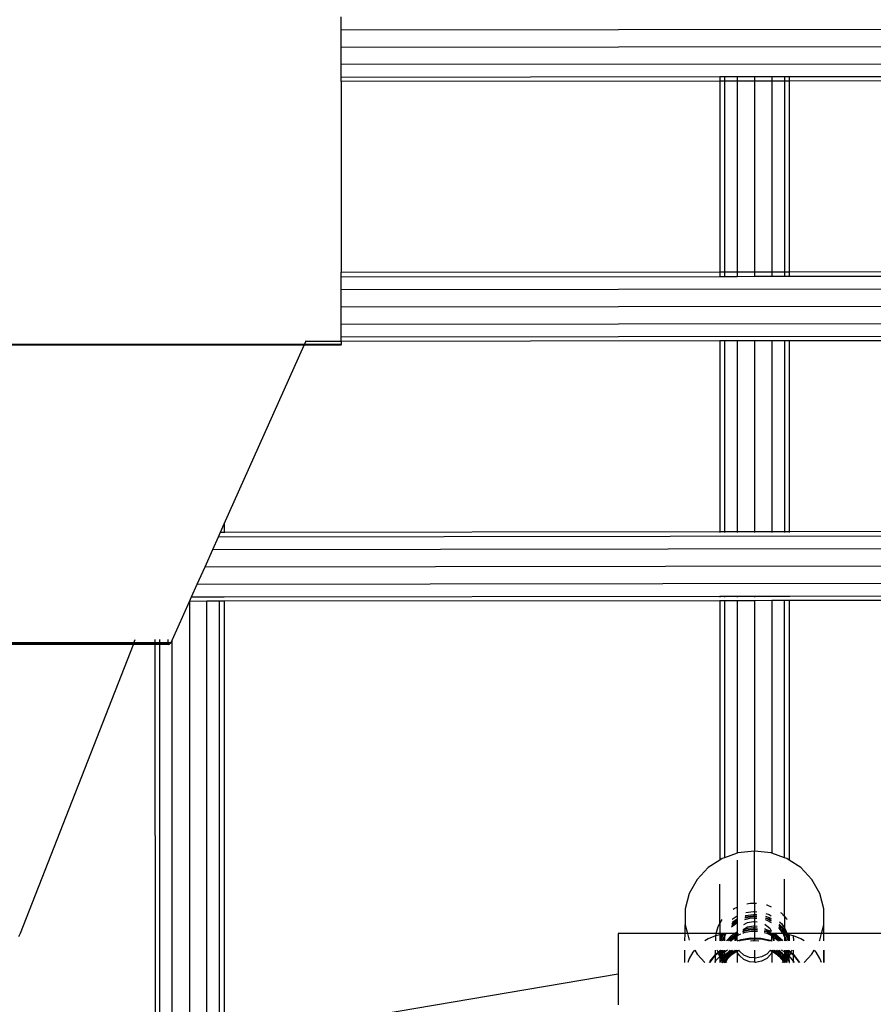
# Model space of a CAD drawing. Extents: x -5858 to 5858, y -6784 to 6784.
# Drawn here: x -2221 to -2024, y 489 to 716 of the extents above; entities that cross this region are included whole.
import ezdxf

# ---------------------------------------------------------------- set-up
doc = ezdxf.new("R2010")
doc.units = 0
doc.layers.get('0').update_dxf_attribs({"linetype": 'CONTINUOUS'})

# ---------------------------------------------------------------- blocks, each defined once
blk = doc.blocks.new('005382')
for p, q in [((-2146.56, 713.6), (-2146.56, 716.53)), ((-2146.56, 713.6), (-677.09, 715.29)), ((-2146.56, 709.6), (-2146.56, 713.6)), ((-2146.56, 709.6), (-677.09, 711.29)), ((-2146.56, 705.6), (-2146.56, 709.6)), ((-2146.56, 705.6), (-677.08, 707.29)), ((-2146.56, 702.67), (-2146.56, 705.6)), ((-2146.56, 702.67), (-2059.04, 702.77)), ((-2059.04, 702.77), (-2059.04, 701.7)), ((-2059.04, 702.77), (-2057.96, 702.77)), ((-2057.96, 702.77), (-2055.04, 702.78)), ((-2057.96, 702.77), (-2057.96, 701.7)), ((-2055.04, 702.78), (-2055.04, 701.7)), ((-2055.04, 702.78), (-2051.04, 702.78)), ((-2051.04, 702.78), (-2051.04, 701.71)), ((-2051.04, 702.78), (-2047.04, 702.78)), ((-2047.04, 702.78), (-2044.11, 702.79)), ((-2047.04, 702.78), (-2047.04, 701.71)), ((-2044.11, 702.79), (-2044.11, 701.72)), ((-2044.11, 702.79), (-2043.04, 702.79)), ((-2043.04, 702.79), (-1929.56, 702.92)), ((-2043.04, 702.79), (-2043.04, 701.72)), ((-2146.56, 701.6), (-2146.56, 702.67)), ((-2059.04, 701.7), (-2146.56, 701.6)), ((-2146.56, 701.6), (-2146.56, 657.6)), ((-2059.04, 701.7), (-2059.04, 657.68)), ((-2057.96, 701.7), (-2059.04, 701.7)), ((-2057.96, 701.7), (-2057.96, 657.68)), ((-2055.04, 701.7), (-2057.96, 701.7)), ((-2051.04, 701.71), (-2055.04, 701.7)), ((-2055.04, 701.7), (-2055.04, 657.69)), ((-2051.04, 701.71), (-2051.04, 657.69)), ((-2047.04, 701.71), (-2051.04, 701.71)), ((-2044.11, 701.72), (-2047.04, 701.71)), ((-2047.04, 701.71), (-2047.04, 657.7)), ((-2044.11, 701.72), (-2044.11, 657.7)), ((-2043.04, 701.72), (-2044.11, 701.72)), ((-1929.56, 701.85), (-2043.04, 701.72)), ((-2043.04, 701.72), (-2043.04, 657.7)), ((-2146.56, 657.6), (-2059.04, 657.68)), ((-2146.56, 656.53), (-2146.56, 657.6)), ((-2059.04, 657.68), (-2057.96, 657.68)), ((-2059.04, 657.48), (-2059.04, 656.63)), ((-2057.96, 657.68), (-2055.04, 657.69)), ((-2057.96, 657.48), (-2057.96, 656.63)), ((-2055.04, 657.69), (-2051.04, 657.69)), ((-2055.04, 657.48), (-2055.04, 656.63)), ((-2051.04, 657.69), (-2047.04, 657.7)), ((-2051.04, 657.49), (-2051.04, 656.64)), ((-2047.04, 657.7), (-2044.11, 657.7)), ((-2047.04, 657.49), (-2047.04, 656.64)), ((-2044.11, 657.7), (-2043.04, 657.7)), ((-2044.11, 657.49), (-2044.11, 656.64)), ((-2043.04, 657.7), (-1929.56, 657.83)), ((-2043.04, 657.49), (-2043.04, 656.65)), ((-2146.56, 656.53), (-2059.04, 656.63)), ((-2146.56, 653.6), (-2146.56, 656.53)), ((-2146.56, 653.6), (-677.02, 655.29)), ((-2059.04, 656.63), (-2057.96, 656.63)), ((-2057.96, 656.63), (-2055.04, 656.63)), ((-2055.04, 656.63), (-2051.04, 656.64)), ((-2051.04, 656.64), (-2047.04, 656.64)), ((-2047.04, 656.64), (-2044.11, 656.64)), ((-2044.11, 656.64), (-2043.04, 656.65)), ((-2043.04, 656.65), (-1929.56, 656.78)), ((-2146.56, 649.6), (-2146.56, 653.6)), ((-2146.56, 649.6), (-677.02, 651.29)), ((-2146.56, 645.6), (-2146.56, 649.6)), ((-2146.56, 645.6), (-677.01, 647.29)), ((-2146.56, 642.67), (-2146.56, 645.6)), ((-2146.56, 642.67), (-677.01, 644.36)), ((-2155.04, 640.9), (-2154.73, 641.59)), ((-2154.73, 641.59), (-2154.63, 641.81)), ((-2146.56, 641.6), (-2154.73, 641.59)), ((-2146.56, 641.6), (-2146.56, 642.67)), ((-2059.04, 641.71), (-2146.56, 641.6)), ((-2146.56, 641.6), (-2146.56, 640.9)), ((-2059.04, 641.71), (-2059.04, 597.7)), ((-2057.96, 641.71), (-2059.04, 641.71)), ((-2055.04, 641.72), (-2057.96, 641.71)), ((-2057.96, 641.71), (-2057.96, 597.7)), ((-2055.04, 641.72), (-2055.04, 597.7)), ((-2051.04, 641.72), (-2055.04, 641.72)), ((-2047.04, 641.73), (-2051.04, 641.72)), ((-2051.04, 641.72), (-2051.04, 597.71)), ((-2047.04, 641.73), (-2047.04, 597.71)), ((-2044.11, 641.73), (-2047.04, 641.73)), ((-2044.11, 641.73), (-2044.11, 597.72)), ((-2043.04, 641.73), (-2044.11, 641.73)), ((-1929.56, 641.86), (-2043.04, 641.73)), ((-2043.04, 641.73), (-2043.04, 597.72)), ((-2155.04, 640.9), (-3738.08, 640.9)), ((-2155.12, 640.73), (-3738.01, 640.73)), ((-2173.56, 599.47), (-2155.12, 640.73)), ((-2155.12, 640.73), (-2155.04, 640.9)), ((-2146.56, 640.73), (-2155.12, 640.73)), ((-2146.56, 640.9), (-2155.04, 640.9)), ((-2146.56, 640.73), (-2146.56, 640.9)), ((-2174.89, 596.49), (-676.96, 598.22)), ((-2174.41, 597.57), (-2173.56, 599.47)), ((-2173.56, 599.47), (-2173.56, 597.57)), ((-2176.2, 593.56), (-2174.89, 596.49)), ((-2174.89, 596.49), (-2174.41, 597.57)), ((-2174.41, 597.57), (-2173.56, 597.57)), ((-2173.56, 597.57), (-2059.04, 597.7)), ((-2173.56, 597.57), (-2173.56, 597.42)), ((-2059.04, 597.7), (-2059.04, 597.48)), ((-2059.04, 597.7), (-2057.96, 597.7)), ((-2057.96, 597.7), (-2057.96, 597.48)), ((-2057.96, 597.7), (-2055.04, 597.7)), ((-2055.04, 597.7), (-2051.04, 597.71)), ((-2055.04, 597.7), (-2055.04, 597.48)), ((-2051.04, 597.71), (-2051.04, 597.49)), ((-2051.04, 597.71), (-2047.04, 597.71)), ((-2047.04, 597.71), (-2044.11, 597.72)), ((-2047.04, 597.71), (-2047.04, 597.49)), ((-2044.11, 597.72), (-2044.11, 597.49)), ((-2044.11, 597.72), (-2043.04, 597.72)), ((-2043.04, 597.72), (-1929.56, 597.85)), ((-2043.04, 597.72), (-2043.04, 597.49)), ((-2177.99, 589.56), (-2176.2, 593.56)), ((-2176.2, 593.56), (-676.95, 595.29)), ((-2177.99, 589.56), (-676.95, 591.29)), ((-2179.78, 585.56), (-2177.99, 589.56)), ((-2179.78, 585.56), (-676.94, 587.29)), ((-2181.09, 582.63), (-2179.78, 585.56)), ((-2181.57, 581.56), (-2181.09, 582.63)), ((-2181.09, 582.63), (-2177.56, 582.63)), ((-2177.56, 582.63), (-2174.63, 582.64)), ((-2177.56, 582.63), (-2177.56, 582.51)), ((-2174.63, 582.64), (-2174.63, 582.51)), ((-2174.63, 582.64), (-2173.56, 582.64)), ((-2173.56, 582.64), (-2059.04, 582.77)), ((-2173.56, 582.64), (-2173.56, 582.51)), ((-2059.04, 582.77), (-2059.04, 582.57)), ((-2059.04, 582.77), (-2057.96, 582.77)), ((-2057.96, 582.77), (-2055.04, 582.78)), ((-2057.96, 582.77), (-2057.96, 582.57)), ((-2055.04, 582.78), (-2055.04, 582.57)), ((-2055.04, 582.78), (-2051.04, 582.78)), ((-2051.04, 582.78), (-2051.04, 582.57)), ((-2051.04, 582.78), (-2047.04, 582.78)), ((-2047.04, 582.78), (-2044.11, 582.79)), ((-2047.04, 582.78), (-2047.04, 582.58)), ((-2044.11, 582.79), (-2044.11, 582.58)), ((-2044.11, 582.79), (-2043.04, 582.79)), ((-2043.04, 582.79), (-1929.56, 582.92)), ((-2043.04, 582.79), (-2043.04, 582.58)), ((-2185.52, 572.72), (-2181.57, 581.56)), ((-2177.56, 581.58), (-2181.57, 581.56)), ((-2181.57, 581.56), (-2181.56, 578.84)), ((-2174.63, 581.58), (-2177.56, 581.58)), ((-2177.56, 331.54), (-2177.56, 581.58)), ((-2173.56, 581.58), (-2174.63, 581.58)), ((-2174.63, 328.67), (-2174.63, 581.58)), ((-2173.56, 581.58), (-2173.58, 324.6)), ((-2059.04, 581.71), (-2173.56, 581.58)), ((-2057.96, 581.71), (-2059.04, 581.71)), ((-2059.04, 581.71), (-2059.04, 521.82)), ((-2055.04, 581.72), (-2057.96, 581.71)), ((-2057.96, 581.71), (-2057.96, 522.35)), ((-2051.04, 581.72), (-2055.04, 581.72)), ((-2055.04, 581.72), (-2055.04, 523.4)), ((-2047.04, 581.73), (-2051.04, 581.72)), ((-2051.04, 581.72), (-2051.04, 523.89)), ((-2044.11, 581.73), (-2047.04, 581.73)), ((-2047.04, 581.73), (-2047.04, 523.4)), ((-2043.04, 581.73), (-2044.11, 581.73)), ((-2044.11, 522.35), (-2044.11, 581.73)), ((-1929.56, 581.86), (-2043.04, 581.73)), ((-2043.04, 581.73), (-2043.04, 521.82)), ((-2181.56, 578.84), (-2181.56, 332.58)), ((-2194.42, 571.97), (-3698.7, 571.97)), ((-2194.51, 571.73), (-3698.61, 571.73)), ((-2194.55, 571.62), (-3698.57, 571.62)), ((-2220.65, 504.91), (-2194.55, 571.62)), ((-2194.55, 571.62), (-2194.51, 571.73)), ((-2189.56, 571.62), (-2194.55, 571.62)), ((-2194.51, 571.73), (-2194.42, 571.97)), ((-2189.56, 571.73), (-2194.51, 571.73)), ((-2194.42, 571.97), (-2194.12, 572.72)), ((-2189.56, 571.97), (-2194.42, 571.97)), ((-2189.56, 572.72), (-2189.56, 571.97)), ((-2189.56, 571.97), (-2189.56, 571.73)), ((-2188.49, 571.97), (-2189.56, 571.97)), ((-2189.56, 571.73), (-2189.56, 571.62)), ((-2188.49, 571.73), (-2189.56, 571.73)), ((-2188.49, 571.62), (-2189.56, 571.62)), ((-2189.56, 571.62), (-2189.55, 324.6)), ((-2188.49, 572.72), (-2188.49, 571.97)), ((-2188.49, 571.97), (-2188.49, 571.73)), ((-2186.52, 571.97), (-2188.49, 571.97)), ((-2188.49, 571.73), (-2188.49, 571.62)), ((-2186.48, 571.73), (-2188.49, 571.73)), ((-2186.26, 571.62), (-2188.49, 571.62)), ((-2188.49, 571.62), (-2188.49, 328.67)), ((-2186.56, 572.72), (-2186.56, 572.27)), ((-2186.56, 572.27), (-2186.52, 571.97)), ((-2186.52, 571.97), (-2186.48, 571.73)), ((-2185.92, 571.97), (-2186.52, 571.97)), ((-2186.48, 571.73), (-2186.26, 571.62)), ((-2186.26, 571.62), (-2185.92, 571.97)), ((-2185.92, 571.97), (-2185.56, 572.64)), ((-2185.56, 572.72), (-2185.56, 572.64)), ((-2185.56, 572.64), (-2185.52, 572.72)), ((-2185.56, 331.54), (-2185.56, 572.64)), ((-2055.04, 523.4), (-2057.96, 522.35)), ((-2054.9, 523.45), (-2055.04, 523.4)), ((-2051.04, 523.89), (-2054.9, 523.45)), ((-2047.18, 523.45), (-2051.04, 523.89)), ((-2051.04, 511.85), (-2051.04, 523.89)), ((-2047.04, 523.4), (-2047.18, 523.45)), ((-2044.11, 522.35), (-2047.04, 523.4)), ((-2059.04, 521.82), (-2061.74, 520.07)), ((-2058.53, 522.15), (-2059.04, 521.82)), ((-2057.96, 522.35), (-2058.53, 522.15)), ((-2055.04, 521.79), (-2055.04, 510.96)), ((-2043.54, 522.15), (-2044.11, 522.35)), ((-2043.04, 521.82), (-2043.54, 522.15)), ((-2040.34, 520.07), (-2043.04, 521.82)), ((-2061.74, 520.07), (-2064.31, 517.32)), ((-2037.76, 517.32), (-2040.34, 520.07)), ((-2064.31, 517.32), (-2066.12, 514.08)), ((-2059.04, 507.19), (-2059.04, 516.27)), ((-2044.11, 508.75), (-2044.11, 517.4)), ((-2035.95, 514.08), (-2037.76, 517.32)), ((-2066.12, 514.08), (-2067.05, 510.52)), ((-2035.02, 510.52), (-2035.95, 514.08)), ((-2052.79, 511.68), (-2052.08, 511.84)), ((-2052.08, 511.84), (-2051.04, 511.85)), ((-2051.04, 511.85), (-2050.59, 511.85)), ((-2051.04, 511.85), (-2051.04, 509.93)), ((-2067.05, 510.52), (-2067.05, 506.85)), ((-2055.99, 510.46), (-2055.73, 510.65)), ((-2055.73, 510.65), (-2055.04, 510.96)), ((-2055.04, 510.96), (-2054.9, 511.02)), ((-2055.04, 510.96), (-2055.04, 508.91)), ((-2053.08, 509.7), (-2051.26, 509.95)), ((-2051.26, 509.95), (-2051.04, 509.93)), ((-2051.04, 509.93), (-2050.52, 509.88)), ((-2051.04, 509.93), (-2051.04, 509.26)), ((-2048.44, 509.49), (-2047.64, 509.24)), ((-2048.26, 511.48), (-2048.23, 511.47)), ((-2048.23, 511.47), (-2047.18, 511.02)), ((-2045.03, 509.71), (-2044.9, 509.61)), ((-2044.9, 509.61), (-2044.11, 508.75)), ((-2035.02, 506.85), (-2035.02, 510.52)), ((-2059.42, 506.5), (-2059.04, 507.19)), ((-2059.04, 507.19), (-2058.53, 508.1)), ((-2059.04, 507.19), (-2059.04, 504.85)), ((-2056.33, 506.37), (-2055.16, 507.31)), ((-2056.3, 506.73), (-2055.16, 507.64)), ((-2056.27, 507.09), (-2055.04, 507.91)), ((-2056.24, 507.45), (-2055.04, 508.24)), ((-2056.18, 508.16), (-2055.04, 508.91)), ((-2055.16, 507.64), (-2055.04, 507.7)), ((-2055.16, 507.31), (-2055.04, 507.37)), ((-2055.04, 508.91), (-2054.9, 509)), ((-2055.04, 508.91), (-2055.04, 508.24)), ((-2055.04, 508.24), (-2054.9, 508.33)), ((-2055.04, 508.24), (-2055.04, 507.91)), ((-2055.04, 507.91), (-2054.9, 508)), ((-2055.04, 507.91), (-2055.04, 507.7)), ((-2055.04, 507.7), (-2054.9, 507.77)), ((-2055.04, 507.7), (-2055.04, 507.37)), ((-2055.04, 507.37), (-2054.9, 507.43)), ((-2055.04, 507.37), (-2055.04, 505.24)), ((-2053.48, 506.92), (-2052.64, 507.38)), ((-2053.31, 508.12), (-2051.78, 508.44)), ((-2053.26, 508.46), (-2051.78, 508.77)), ((-2053.23, 508.64), (-2053.09, 508.69)), ((-2053.18, 508.99), (-2053.09, 509.03)), ((-2053.09, 509.03), (-2051.26, 509.28)), ((-2053.09, 508.69), (-2051.26, 508.94)), ((-2052.64, 507.38), (-2051.26, 507.65)), ((-2051.78, 508.77), (-2051.04, 508.76)), ((-2051.78, 508.44), (-2051.04, 508.42)), ((-2051.26, 509.28), (-2051.04, 509.26)), ((-2051.26, 508.94), (-2051.04, 508.92)), ((-2051.26, 507.65), (-2051.04, 507.63)), ((-2051.04, 509.26), (-2050.5, 509.21)), ((-2051.04, 509.26), (-2051.04, 508.92)), ((-2051.04, 508.92), (-2050.49, 508.88)), ((-2051.04, 508.92), (-2051.04, 508.76)), ((-2051.04, 508.76), (-2050.48, 508.75)), ((-2051.04, 508.76), (-2051.04, 508.42)), ((-2051.04, 508.42), (-2050.47, 508.41)), ((-2051.04, 508.42), (-2051.04, 507.63)), ((-2051.04, 507.63), (-2050.44, 507.57)), ((-2051.04, 507.63), (-2051.04, 506.62)), ((-2048.57, 508.05), (-2048.22, 507.96)), ((-2048.54, 508.37), (-2048.22, 508.29)), ((-2048.53, 508.51), (-2047.64, 508.23)), ((-2048.5, 508.84), (-2047.64, 508.57)), ((-2048.22, 508.29), (-2047.18, 507.75)), ((-2048.22, 507.96), (-2047.18, 507.41)), ((-2047.64, 509.24), (-2047.18, 508.96)), ((-2047.64, 508.57), (-2047.18, 508.29)), ((-2047.64, 508.23), (-2047.18, 507.96)), ((-2045.29, 507.58), (-2044.75, 507.08)), ((-2044.11, 508.75), (-2043.62, 508.23)), ((-2044.11, 508.75), (-2044.11, 506.09)), ((-2043.62, 508.23), (-2043.54, 508.08)), ((-2221, 504.16), (-2220.65, 504.91)), ((-2067.09, 504.85), (-2082.54, 504.85)), ((-2082.54, 504.85), (-2082.54, 495.55)), ((-2067.11, 503.15), (-2067.09, 504.85)), ((-2067.09, 504.85), (-2067.05, 506.85)), ((-2066.53, 504.85), (-2067.09, 504.85)), ((-2067.05, 506.85), (-2066.53, 504.85)), ((-2066.53, 504.85), (-2066.12, 503.29)), ((-2059.89, 504.85), (-2066.53, 504.85)), ((-2059.93, 504.73), (-2059.89, 504.85)), ((-2059.89, 504.85), (-2059.42, 506.5)), ((-2059.04, 504.85), (-2059.89, 504.85)), ((-2059.04, 504.85), (-2059.04, 504.54)), ((-2058.57, 504.85), (-2059.04, 504.85)), ((-2058.63, 504.64), (-2058.57, 504.85)), ((-2058.57, 504.85), (-2058.53, 504.97)), ((-2056.46, 504.85), (-2058.57, 504.85)), ((-2056.46, 504.85), (-2057.64, 504.74)), ((-2055.64, 504.83), (-2056.46, 504.85)), ((-2055.64, 504.83), (-2055.04, 505.24)), ((-2055.24, 504.82), (-2055.04, 505.24)), ((-2055.15, 504.82), (-2055.04, 504.89)), ((-2055.04, 505.24), (-2054.9, 505.54)), ((-2055.04, 505.24), (-2054.9, 505.32)), ((-2055.04, 505.24), (-2055.04, 504.89)), ((-2055.04, 504.89), (-2054.9, 504.99)), ((-2055.04, 504.89), (-2055.04, 504.82)), ((-2053.76, 504.95), (-2053.54, 505.06)), ((-2053.71, 505.31), (-2053.54, 505.39)), ((-2053.69, 505.46), (-2053.09, 505.68)), ((-2053.64, 505.81), (-2052.64, 506.37)), ((-2053.64, 505.81), (-2053.09, 506.01)), ((-2053.54, 505.39), (-2051.78, 505.76)), ((-2053.54, 505.06), (-2051.78, 505.43)), ((-2053.09, 506.01), (-2051.26, 506.26)), ((-2053.09, 505.68), (-2051.26, 505.93)), ((-2052.64, 506.37), (-2051.26, 506.64)), ((-2051.78, 505.76), (-2051.04, 505.75)), ((-2051.78, 505.43), (-2051.04, 505.41)), ((-2051.26, 506.64), (-2051.04, 506.62)), ((-2051.26, 506.26), (-2051.04, 506.25)), ((-2051.26, 505.93), (-2051.04, 505.91)), ((-2051.04, 506.62), (-2050.4, 506.56)), ((-2051.04, 506.62), (-2051.04, 506.25)), ((-2051.04, 506.25), (-2050.39, 506.19)), ((-2051.04, 506.25), (-2051.04, 505.91)), ((-2051.04, 505.91), (-2050.37, 505.86)), ((-2051.04, 505.91), (-2051.04, 505.75)), ((-2051.04, 505.75), (-2050.37, 505.73)), ((-2051.04, 505.75), (-2051.04, 505.41)), ((-2051.04, 505.41), (-2050.36, 505.4)), ((-2051.04, 505.41), (-2051.04, 503.8)), ((-2048.83, 505.1), (-2048.22, 504.95)), ((-2048.81, 505.43), (-2048.22, 505.28)), ((-2048.79, 505.58), (-2047.75, 505.25)), ((-2048.76, 505.91), (-2048.37, 505.78)), ((-2048.75, 506.03), (-2048.58, 505.96)), ((-2048.66, 507), (-2048.58, 506.97)), ((-2048.58, 506.97), (-2047.53, 506.08)), ((-2048.58, 505.96), (-2048.37, 505.78)), ((-2048.37, 505.78), (-2047.64, 505.56)), ((-2048.37, 505.78), (-2047.75, 505.25)), ((-2048.22, 505.28), (-2047.4, 504.85)), ((-2048.22, 504.95), (-2047.1, 504.36)), ((-2047.75, 505.25), (-2047.64, 505.22)), ((-2047.64, 505.56), (-2047.18, 505.28)), ((-2047.64, 505.22), (-2047.18, 504.95)), ((-2047.64, 505.22), (-2047.53, 505.07)), ((-2047.53, 506.08), (-2047.18, 505.49)), ((-2047.53, 505.07), (-2047.4, 504.85)), ((-2047.4, 504.85), (-2047.04, 504.66)), ((-2047.4, 504.85), (-2047.1, 504.36)), ((-2045.61, 504.85), (-2046.4, 504.83)), ((-2044.45, 504.74), (-2045.61, 504.85)), ((-2044.53, 504.85), (-2045.61, 504.85)), ((-2045.46, 506.11), (-2045.32, 505.98)), ((-2045.43, 506.41), (-2045.32, 506.31)), ((-2045.4, 506.68), (-2044.75, 506.07)), ((-2045.36, 506.98), (-2044.75, 506.41)), ((-2045.32, 506.31), (-2044.32, 504.89)), ((-2045.32, 505.98), (-2044.53, 504.85)), ((-2044.75, 507.08), (-2044.11, 506.09)), ((-2044.75, 506.41), (-2044.11, 505.42)), ((-2044.75, 506.07), (-2044.11, 505.08)), ((-2044.32, 504.89), (-2044.53, 504.85)), ((-2044.53, 504.85), (-2044.45, 504.74)), ((-2044.11, 504.85), (-2044.32, 504.89)), ((-2044.32, 504.89), (-2044.26, 504.73)), ((-2044.11, 506.09), (-2043.78, 505.58)), ((-2044.11, 506.09), (-2044.11, 505.42)), ((-2044.11, 505.42), (-2043.78, 504.92)), ((-2044.11, 505.42), (-2044.11, 505.08)), ((-2044.11, 505.08), (-2043.96, 504.85)), ((-2044.11, 505.08), (-2044.11, 504.85)), ((-2043.96, 504.85), (-2044.11, 504.85)), ((-2044.11, 504.85), (-2044.11, 504.71)), ((-2043.96, 504.85), (-2043.85, 504.69)), ((-2043.76, 504.85), (-2043.96, 504.85)), ((-2043.78, 505.58), (-2043.54, 504.89)), ((-2043.78, 504.92), (-2043.76, 504.85)), ((-2043.54, 504.89), (-2043.76, 504.85)), ((-2043.76, 504.85), (-2043.7, 504.67)), ((-2035.54, 504.85), (-2043.54, 504.89)), ((-2035.95, 503.29), (-2035.54, 504.85)), ((-2035.54, 504.85), (-2035.02, 506.85)), ((-2035.02, 504.85), (-2035.54, 504.85)), ((-2035.02, 504.85), (-2035.02, 506.85)), ((-2035.02, 503.15), (-2035.02, 504.85)), ((-2034.99, 503.15), (-2035.02, 504.85)), ((-2019.54, 504.85), (-2035.02, 504.85)), ((-2061.74, 503.62), (-2062.51, 503.15)), ((-2060.06, 504.3), (-2061.74, 503.62)), ((-2059.95, 504.32), (-2060.06, 504.3)), ((-2060.01, 503.15), (-2059.95, 504.32)), ((-2059.95, 504.32), (-2059.93, 504.73)), ((-2059.04, 504.54), (-2059.95, 504.32)), ((-2058.63, 504.64), (-2059.04, 504.54)), ((-2059.04, 504.54), (-2059.04, 503.15)), ((-2058.96, 503.15), (-2058.95, 503.52)), ((-2058.95, 503.52), (-2058.63, 504.64)), ((-2058.86, 503.15), (-2058.47, 504.54)), ((-2058.77, 503.15), (-2058.47, 504.2)), ((-2058.53, 504.66), (-2058.63, 504.64)), ((-2058.39, 504.67), (-2058.53, 504.66)), ((-2058.47, 504.2), (-2058.18, 504.69)), ((-2058.47, 504.54), (-2058.39, 504.67)), ((-2058.18, 504.69), (-2058.39, 504.67)), ((-2058.34, 503.15), (-2058.28, 503.58)), ((-2058.29, 503.15), (-2058.28, 503.25)), ((-2058.28, 503.58), (-2057.96, 504.31)), ((-2058.28, 503.25), (-2057.96, 503.98)), ((-2057.96, 504.71), (-2058.18, 504.69)), ((-2057.96, 503.98), (-2057.64, 504.74)), ((-2057.96, 504.31), (-2057.79, 504.73)), ((-2057.79, 504.73), (-2057.96, 504.71)), ((-2057.96, 504.71), (-2057.96, 504.31)), ((-2057.96, 504.31), (-2057.96, 503.98)), ((-2057.96, 503.98), (-2057.96, 503.15)), ((-2057.64, 504.74), (-2057.79, 504.73)), ((-2057.5, 503.15), (-2056.34, 504.37)), ((-2057.18, 503.15), (-2056.34, 504.03)), ((-2056.83, 503.15), (-2056.54, 503.53)), ((-2056.57, 503.15), (-2056.54, 503.19)), ((-2056.54, 503.53), (-2055.39, 504.45)), ((-2056.54, 503.19), (-2055.43, 504.08)), ((-2056.34, 504.37), (-2055.64, 504.83)), ((-2056.34, 504.03), (-2055.28, 504.73)), ((-2055.24, 504.82), (-2055.64, 504.83)), ((-2055.53, 503.2), (-2055.43, 504.08)), ((-2055.52, 503.15), (-2055.53, 503.2)), ((-2055.43, 504.08), (-2055.39, 504.45)), ((-2055.43, 504.08), (-2055.16, 504.3)), ((-2055.42, 503.15), (-2055.38, 503.51)), ((-2055.39, 504.45), (-2055.16, 504.63)), ((-2055.39, 504.45), (-2055.38, 504.52)), ((-2055.38, 504.52), (-2055.28, 504.73)), ((-2055.38, 503.51), (-2055.04, 504.24)), ((-2055.28, 504.73), (-2055.15, 504.82)), ((-2055.28, 504.73), (-2055.24, 504.82)), ((-2055.15, 504.82), (-2055.24, 504.82)), ((-2055.16, 504.63), (-2055.04, 504.69)), ((-2055.16, 504.3), (-2055.04, 504.35)), ((-2055.04, 504.82), (-2055.15, 504.82)), ((-2054.9, 504.81), (-2055.04, 504.82)), ((-2055.04, 504.82), (-2055.04, 504.69)), ((-2055.04, 504.69), (-2054.79, 504.8)), ((-2055.04, 504.69), (-2055.04, 504.35)), ((-2055.04, 504.35), (-2054.97, 504.39)), ((-2055.04, 504.24), (-2054.97, 504.39)), ((-2055.04, 504.35), (-2055.04, 504.24)), ((-2055.04, 503.15), (-2055.04, 504.24)), ((-2055.04, 503.15), (-2054.12, 503.46)), ((-2054.97, 504.39), (-2054.19, 504.75)), ((-2054.97, 504.39), (-2054.81, 504.73)), ((-2054.81, 504.73), (-2054.79, 504.8)), ((-2054.79, 504.8), (-2054.74, 504.8)), ((-2054.54, 503.15), (-2054.12, 503.3)), ((-2054.12, 503.46), (-2051.87, 503.82)), ((-2054.12, 503.3), (-2051.87, 503.65)), ((-2052, 503.15), (-2051.26, 503.25)), ((-2051.87, 503.82), (-2051.04, 503.8)), ((-2051.87, 503.65), (-2051.04, 503.63)), ((-2051.26, 503.25), (-2051.04, 503.23)), ((-2051.04, 503.8), (-2049.59, 503.76)), ((-2051.04, 503.8), (-2051.04, 503.63)), ((-2051.04, 503.63), (-2049.59, 503.59)), ((-2051.04, 503.63), (-2051.04, 503.23)), ((-2051.04, 503.23), (-2051.04, 503.15)), ((-2051.04, 503.23), (-2050.06, 503.15)), ((-2049.59, 503.76), (-2047.36, 503.3)), ((-2049.59, 503.59), (-2047.44, 503.15)), ((-2047.36, 503.3), (-2047.04, 503.15)), ((-2047.04, 504.82), (-2047.18, 504.81)), ((-2047.1, 504.36), (-2047.04, 504.33)), ((-2046.95, 504.82), (-2047.04, 504.82)), ((-2047.04, 504.82), (-2047.04, 504.66)), ((-2047.04, 504.66), (-2047.04, 504.33)), ((-2047.04, 504.66), (-2046.74, 504.51)), ((-2047.04, 504.33), (-2047.04, 504.26)), ((-2047.04, 504.33), (-2046.64, 504.12)), ((-2047.04, 504.26), (-2046.83, 503.92)), ((-2047.04, 503.15), (-2047.04, 504.26)), ((-2047.04, 503.15), (-2046.99, 503.15)), ((-2046.95, 504.82), (-2046.79, 504.72)), ((-2046.81, 504.82), (-2046.95, 504.82)), ((-2046.83, 503.92), (-2046.66, 503.15)), ((-2046.4, 504.83), (-2046.81, 504.82)), ((-2046.81, 504.82), (-2046.79, 504.72)), ((-2046.79, 504.72), (-2046.06, 504.3)), ((-2046.79, 504.72), (-2046.74, 504.51)), ((-2046.74, 504.51), (-2046.64, 504.12)), ((-2046.74, 504.51), (-2046.64, 504.46)), ((-2046.64, 504.46), (-2045.32, 503.3)), ((-2046.64, 504.12), (-2045.53, 503.15)), ((-2046.64, 504.12), (-2046.54, 503.63)), ((-2046.54, 503.63), (-2046.6, 503.15)), ((-2046.54, 503.15), (-2046.54, 503.63)), ((-2046.4, 504.83), (-2046.06, 504.63)), ((-2046.06, 504.63), (-2044.75, 503.39)), ((-2046.06, 504.3), (-2044.85, 503.15)), ((-2045.32, 503.3), (-2045.21, 503.15)), ((-2044.75, 503.39), (-2044.59, 503.15)), ((-2044.45, 504.74), (-2044.32, 504.55)), ((-2044.26, 504.73), (-2044.45, 504.74)), ((-2044.32, 504.55), (-2044.11, 503.99)), ((-2044.26, 504.73), (-2044.11, 504.32)), ((-2044.11, 504.71), (-2044.26, 504.73)), ((-2043.85, 504.69), (-2044.11, 504.71)), ((-2044.11, 504.71), (-2044.11, 504.32)), ((-2044.11, 504.32), (-2044.11, 503.99)), ((-2044.11, 504.32), (-2043.72, 503.28)), ((-2044.11, 503.99), (-2044.11, 503.15)), ((-2044.11, 503.99), (-2043.79, 503.15)), ((-2043.85, 504.69), (-2043.78, 504.58)), ((-2043.7, 504.67), (-2043.85, 504.69)), ((-2043.78, 504.58), (-2043.28, 503.15)), ((-2043.72, 503.28), (-2043.7, 503.15)), ((-2043.7, 504.67), (-2043.2, 503.25)), ((-2043.54, 504.66), (-2043.7, 504.67)), ((-2043.45, 504.64), (-2043.54, 504.66)), ((-2043.45, 504.64), (-2043.2, 503.92)), ((-2043.04, 504.54), (-2043.45, 504.64)), ((-2043.2, 503.92), (-2043.13, 503.15)), ((-2043.2, 503.25), (-2043.19, 503.15)), ((-2043.04, 504.54), (-2043.04, 503.15)), ((-2042.13, 504.32), (-2043.04, 504.54)), ((-2042.13, 504.32), (-2042.05, 503.15)), ((-2042.01, 504.3), (-2042.13, 504.32)), ((-2040.34, 503.62), (-2042.01, 504.3)), ((-2039.56, 503.15), (-2040.34, 503.62)), ((-2036.03, 503.15), (-2035.95, 503.29)), ((-2067.14, 498.12), (-2067.12, 500.99)), ((-2065.29, 500.54), (-2066.12, 499.09)), ((-2064.92, 500.99), (-2065.29, 500.54)), ((-2064.84, 500.99), (-2064.31, 500.05)), ((-2060.02, 500), (-2060.02, 500.99)), ((-2059.9, 500.16), (-2059.45, 500.54)), ((-2059.9, 499.99), (-2059.4, 500.42)), ((-2059.45, 500.54), (-2059.65, 500.99)), ((-2059.45, 500.54), (-2059.04, 500.9)), ((-2059.4, 500.42), (-2059.45, 500.54)), ((-2059.4, 500.42), (-2059.04, 500.73)), ((-2059.04, 499.57), (-2059.4, 500.42)), ((-2059.04, 500.99), (-2059, 500.93)), ((-2059.04, 500.9), (-2059, 500.93)), ((-2059.01, 500.76), (-2059.04, 500.9)), ((-2059.04, 500.73), (-2059.01, 500.76)), ((-2058.87, 500.12), (-2059.04, 500.73)), ((-2059, 499.63), (-2059.04, 500.73)), ((-2059.01, 500.76), (-2058.96, 500.8)), ((-2059, 500.93), (-2059, 500.99)), ((-2059, 500.93), (-2058.92, 500.99)), ((-2058.96, 500.8), (-2059, 500.93)), ((-2058.96, 500.8), (-2058.82, 500.91)), ((-2058.83, 500.25), (-2058.96, 500.8)), ((-2058.82, 500.91), (-2058.84, 500.99)), ((-2058.83, 500.25), (-2058.74, 500.55)), ((-2058.82, 500.91), (-2058.73, 500.99)), ((-2058.74, 500.55), (-2058.82, 500.91)), ((-2058.79, 500.06), (-2058.7, 500.36)), ((-2058.74, 500.55), (-2058.62, 500.99)), ((-2058.7, 500.36), (-2058.74, 500.55)), ((-2058.7, 500.36), (-2058.52, 500.99)), ((-2058.63, 500.05), (-2058.7, 500.36)), ((-2058.36, 500.27), (-2058.47, 500.99)), ((-2058.36, 500.27), (-2058.44, 500.99)), ((-2058.32, 500.3), (-2058.36, 500.27)), ((-2058.32, 500.3), (-2058.28, 500.57)), ((-2058.23, 500.36), (-2058.32, 500.3)), ((-2058.28, 500.57), (-2058.1, 500.99)), ((-2058.28, 500.23), (-2058.23, 500.36)), ((-2058.23, 500.36), (-2057.96, 500.99)), ((-2057.96, 500.54), (-2058.23, 500.36)), ((-2057.29, 500.99), (-2057.96, 500.54)), ((-2057.96, 500.99), (-2057.96, 500.54)), ((-2057.96, 500.54), (-2057.96, 499.74)), ((-2057.69, 500.09), (-2056.93, 500.74)), ((-2057.6, 499.14), (-2056.54, 500.52)), ((-2057.58, 499.72), (-2056.37, 500.99)), ((-2057.58, 500.05), (-2056.93, 500.74)), ((-2056.93, 500.74), (-2056.69, 500.99)), ((-2056.69, 500.99), (-2056.63, 500.99)), ((-2056.54, 500.18), (-2055.52, 500.99)), ((-2056.54, 500.52), (-2055.94, 500.99)), ((-2056.3, 499.97), (-2055.26, 500.99)), ((-2056.3, 499.97), (-2055.15, 500.74)), ((-2055.24, 500.9), (-2055.26, 500.99)), ((-2055.15, 500.74), (-2055.24, 500.9)), ((-2055.15, 500.74), (-2055.02, 500.83)), ((-2055.04, 500.56), (-2055.15, 500.74)), ((-2055.04, 500.99), (-2055.02, 500.83)), ((-2055.02, 500.83), (-2055.04, 500.56)), ((-2054.54, 499.75), (-2055.04, 500.56)), ((-2055.04, 500.56), (-2055.04, 498.12)), ((-2055.02, 500.83), (-2054.81, 500.92)), ((-2054.81, 500.92), (-2054.69, 500.99)), ((-2054.54, 500.75), (-2054.69, 500.99)), ((-2054.69, 500.99), (-2054.63, 500.99)), ((-2053.49, 499.86), (-2054.54, 500.75)), ((-2051.04, 500.99), (-2051.04, 499.2)), ((-2047.37, 500.99), (-2048.21, 500.11)), ((-2047.4, 500.99), (-2047.04, 500.78)), ((-2047.04, 500.58), (-2047.27, 500.09)), ((-2047.04, 500.99), (-2047.04, 500.78)), ((-2047.04, 500.78), (-2047.04, 500.58)), ((-2047.04, 500.78), (-2046.96, 500.74)), ((-2046.96, 500.74), (-2047.04, 500.58)), ((-2047.04, 500.58), (-2047.04, 498.12)), ((-2046.84, 500.99), (-2046.96, 500.74)), ((-2046.96, 500.74), (-2046.16, 500.27)), ((-2046.81, 500.99), (-2045.01, 499.25)), ((-2046.51, 500.99), (-2045.32, 499.95)), ((-2046.13, 500.99), (-2045.32, 500.29)), ((-2045.75, 500.99), (-2044.75, 500.05)), ((-2045.43, 500.99), (-2045.34, 500.94)), ((-2045.4, 500.99), (-2045.34, 500.94)), ((-2045.34, 500.94), (-2045.29, 500.91)), ((-2045.29, 500.91), (-2044.92, 500.55)), ((-2044.92, 500.55), (-2044.75, 500.38)), ((-2044.24, 500.68), (-2044.77, 500.99)), ((-2044.75, 500.38), (-2044.11, 499.79)), ((-2044.75, 500.38), (-2044.11, 499.39)), ((-2044.11, 500.56), (-2044.24, 500.68)), ((-2044.11, 500.99), (-2043.87, 500.35)), ((-2044.11, 500.99), (-2044.11, 500.56)), ((-2043.87, 500.35), (-2044.11, 500.56)), ((-2044.11, 500.56), (-2044.09, 499.77)), ((-2043.99, 500.99), (-2043.73, 500.31)), ((-2043.87, 500.35), (-2043.77, 500.08)), ((-2043.74, 500.24), (-2043.87, 500.35)), ((-2043.73, 500.31), (-2043.74, 500.24)), ((-2043.63, 500.99), (-2043.73, 500.31)), ((-2043.58, 500.99), (-2043.73, 500.31)), ((-2043.73, 500.31), (-2043.72, 500.27)), ((-2043.58, 500.99), (-2043.35, 500.35)), ((-2043.35, 500.35), (-2043.49, 500.02)), ((-2043.46, 500.99), (-2043.3, 500.53)), ((-2043.31, 500.45), (-2043.35, 500.35)), ((-2043.35, 500.35), (-2043.26, 500.09)), ((-2043.3, 500.53), (-2043.31, 500.45)), ((-2043.31, 500.45), (-2043.23, 500.32)), ((-2043.24, 500.94), (-2043.3, 500.53)), ((-2043.29, 500.99), (-2043.24, 500.94)), ((-2043.23, 500.99), (-2043.24, 500.94)), ((-2043.24, 500.94), (-2043.14, 500.85)), ((-2043.14, 500.85), (-2043.23, 500.32)), ((-2043.1, 500.81), (-2043.23, 500.32)), ((-2043.23, 500.32), (-2043.2, 500.24)), ((-2043.12, 500.99), (-2043.14, 500.85)), ((-2043.14, 500.85), (-2043.1, 500.81)), ((-2043.12, 500.99), (-2043.08, 500.95)), ((-2043.08, 500.95), (-2043.1, 500.81)), ((-2043.1, 500.81), (-2043.04, 500.75)), ((-2043.08, 500.95), (-2043.04, 500.99)), ((-2043.07, 500.99), (-2043.08, 500.95)), ((-2043.08, 500.95), (-2043.04, 500.91)), ((-2043.04, 500.91), (-2042.63, 500.53)), ((-2043.04, 500.75), (-2043.04, 500.91)), ((-2043.04, 499.61), (-2043.04, 500.75)), ((-2043.04, 500.75), (-2042.68, 500.41)), ((-2042.68, 500.41), (-2043.04, 499.61)), ((-2042.63, 500.53), (-2042.68, 500.41)), ((-2042.68, 500.41), (-2042.05, 499.82)), ((-2042.43, 500.99), (-2042.63, 500.53)), ((-2042.63, 500.53), (-2042.05, 499.99)), ((-2042.05, 499.99), (-2042.05, 500.99)), ((-2037.76, 500.05), (-2037.23, 500.99)), ((-2036.78, 500.54), (-2037.15, 500.99)), ((-2035.95, 499.09), (-2036.78, 500.54)), ((-2035.02, 498.12), (-2035.02, 500.99)), ((-2034.94, 498.12), (-2034.97, 500.99)), ((-2066.12, 499.09), (-2066.48, 498.12)), ((-2064.31, 500.05), (-2062.5, 498.12)), ((-2061.44, 498.12), (-2061.27, 498.44)), ((-2061.35, 498.12), (-2061.27, 498.27)), ((-2061.27, 498.44), (-2060.02, 500)), ((-2061.27, 498.27), (-2060.02, 499.84)), ((-2060.03, 498.52), (-2060.29, 498.12)), ((-2060.03, 498.52), (-2060.02, 499.84)), ((-2059.86, 498.77), (-2060.03, 498.52)), ((-2060.03, 498.12), (-2060.03, 498.52)), ((-2060.02, 500), (-2059.9, 500.16)), ((-2060.02, 499.84), (-2060.02, 500)), ((-2060.02, 499.84), (-2059.9, 499.99)), ((-2059.04, 499.57), (-2059.86, 498.77)), ((-2059.07, 498.12), (-2059.04, 498.18)), ((-2059, 499.63), (-2059.04, 499.57)), ((-2058.96, 499.39), (-2059.04, 499.57)), ((-2059.04, 498.18), (-2058.99, 498.27)), ((-2059.04, 498.18), (-2059.04, 498.12)), ((-2059, 498.12), (-2059.04, 498.18)), ((-2058.95, 499.68), (-2059, 499.63)), ((-2058.99, 498.27), (-2058.96, 499.39)), ((-2058.99, 498.27), (-2058.71, 498.8)), ((-2058.96, 499.39), (-2058.95, 499.5)), ((-2058.61, 498.93), (-2058.96, 499.39)), ((-2058.95, 499.83), (-2058.87, 500.12)), ((-2058.95, 499.68), (-2058.95, 499.83)), ((-2058.95, 499.5), (-2058.88, 499.75)), ((-2058.88, 499.75), (-2058.95, 499.68)), ((-2058.95, 499.5), (-2058.95, 499.68)), ((-2058.88, 499.75), (-2058.83, 499.93)), ((-2058.8, 499.83), (-2058.88, 499.75)), ((-2058.87, 500.12), (-2058.83, 500.25)), ((-2058.83, 499.93), (-2058.87, 500.12)), ((-2058.79, 500.06), (-2058.83, 500.25)), ((-2058.83, 499.93), (-2058.79, 500.06)), ((-2058.8, 499.83), (-2058.83, 499.93)), ((-2058.75, 499.88), (-2058.8, 499.83)), ((-2058.63, 499.05), (-2058.8, 499.83)), ((-2058.75, 499.88), (-2058.79, 500.06)), ((-2058.63, 500.05), (-2058.75, 499.88)), ((-2058.63, 499.38), (-2058.75, 499.88)), ((-2058.71, 498.8), (-2058.61, 498.93)), ((-2058.4, 500.24), (-2058.63, 500.05)), ((-2058.63, 500.05), (-2058.42, 499.62)), ((-2058.5, 499.11), (-2058.63, 499.38)), ((-2058.59, 498.96), (-2058.63, 499.05)), ((-2058.61, 498.93), (-2058.59, 498.96)), ((-2058.53, 498.88), (-2058.61, 498.93)), ((-2058.59, 498.96), (-2058.5, 499.07)), ((-2058.53, 498.88), (-2058.59, 498.96)), ((-2058.58, 498.12), (-2058.51, 498.35)), ((-2058.53, 498.88), (-2058.5, 499.07)), ((-2058.53, 498.84), (-2058.53, 498.88)), ((-2058.53, 498.81), (-2058.53, 498.88)), ((-2058.53, 498.81), (-2058.53, 498.84)), ((-2058.5, 498.77), (-2058.53, 498.81)), ((-2058.53, 498.55), (-2058.5, 498.77)), ((-2058.49, 498.44), (-2058.53, 498.55)), ((-2058.51, 498.35), (-2058.49, 498.44)), ((-2058.47, 498.18), (-2058.51, 498.35)), ((-2058.5, 499.11), (-2058.42, 499.62)), ((-2058.5, 499.11), (-2058.44, 499.14)), ((-2058.5, 499.07), (-2058.5, 499.11)), ((-2058.46, 499.03), (-2058.5, 499.07)), ((-2058.41, 498.6), (-2058.5, 498.77)), ((-2058.49, 498.44), (-2058.47, 498.51)), ((-2058.48, 498.12), (-2058.47, 498.18)), ((-2058.47, 498.51), (-2058.41, 498.6)), ((-2058.47, 498.18), (-2058.33, 498.42)), ((-2058.45, 498.12), (-2058.47, 498.18)), ((-2058.33, 498.76), (-2058.46, 499.03)), ((-2058.44, 499.14), (-2058.28, 499.34)), ((-2058.42, 499.62), (-2058.34, 499.82)), ((-2058.42, 499.62), (-2058.28, 499.34)), ((-2058.41, 498.6), (-2058.33, 498.76)), ((-2058.33, 498.42), (-2058.41, 498.6)), ((-2058.4, 500.24), (-2058.36, 500.27)), ((-2058.36, 500.2), (-2058.4, 500.24)), ((-2058.37, 499.98), (-2058.34, 500.16)), ((-2058.37, 499.98), (-2058.3, 500.06)), ((-2058.36, 499.86), (-2058.37, 499.98)), ((-2058.36, 500.2), (-2058.36, 500.27)), ((-2058.34, 500.16), (-2058.36, 500.2)), ((-2058.34, 499.82), (-2058.36, 499.86)), ((-2058.3, 500.06), (-2058.34, 500.16)), ((-2058.2, 499.45), (-2058.34, 499.82)), ((-2058.33, 498.76), (-2058.15, 499.06)), ((-2058.24, 498.57), (-2058.33, 498.76)), ((-2058.33, 498.42), (-2058.24, 498.57)), ((-2058.18, 498.12), (-2058.33, 498.42)), ((-2058.06, 498.12), (-2058.33, 498.42)), ((-2058.3, 500.06), (-2058.28, 500.23)), ((-2058.11, 499.56), (-2058.3, 500.06)), ((-2058.28, 499.34), (-2058.2, 499.45)), ((-2058.15, 499.06), (-2058.28, 499.34)), ((-2058.24, 498.57), (-2058.06, 498.88)), ((-2058.04, 498.18), (-2058.24, 498.57)), ((-2058.2, 499.45), (-2058.11, 499.56)), ((-2058.09, 499.16), (-2058.2, 499.45)), ((-2058.15, 499.06), (-2058.09, 499.16)), ((-2058.06, 498.88), (-2058.15, 499.06)), ((-2058.11, 499.56), (-2057.96, 499.74)), ((-2058.02, 499.3), (-2058.11, 499.56)), ((-2058.09, 499.16), (-2058.02, 499.3)), ((-2058.02, 498.96), (-2058.09, 499.16)), ((-2058.06, 498.88), (-2058.02, 498.96)), ((-2057.96, 498.69), (-2058.06, 498.88)), ((-2058.06, 498.12), (-2058.04, 498.18)), ((-2058.01, 498.12), (-2058.06, 498.12)), ((-2058.04, 498.18), (-2057.96, 498.33)), ((-2058.01, 498.12), (-2058.04, 498.18)), ((-2058.02, 499.3), (-2057.96, 499.38)), ((-2057.96, 499.16), (-2058.02, 499.3)), ((-2058.02, 498.96), (-2057.96, 499.05)), ((-2057.96, 498.83), (-2058.02, 498.96)), ((-2057.96, 499.74), (-2057.69, 500.09)), ((-2057.96, 499.38), (-2057.58, 500.05)), ((-2057.96, 499.74), (-2057.96, 499.38)), ((-2057.96, 499.38), (-2057.96, 499.16)), ((-2057.96, 499.16), (-2057.94, 499.09)), ((-2057.94, 499.09), (-2057.96, 499.05)), ((-2057.96, 499.05), (-2057.96, 498.83)), ((-2057.79, 498.71), (-2057.96, 499.05)), ((-2057.96, 498.83), (-2057.96, 498.69)), ((-2057.96, 498.69), (-2057.96, 498.45)), ((-2057.88, 498.52), (-2057.96, 498.69)), ((-2057.96, 498.45), (-2057.88, 498.52)), ((-2057.96, 498.33), (-2057.96, 498.45)), ((-2057.96, 498.33), (-2057.96, 498.12)), ((-2057.94, 499.09), (-2057.58, 499.72)), ((-2057.89, 498.12), (-2057.77, 498.3)), ((-2057.89, 498.12), (-2057.75, 498.26)), ((-2057.88, 498.52), (-2057.86, 498.55)), ((-2057.85, 498.46), (-2057.88, 498.52)), ((-2057.86, 498.55), (-2057.79, 498.71)), ((-2057.86, 498.55), (-2057.75, 498.59)), ((-2057.78, 498.38), (-2057.85, 498.46)), ((-2057.79, 498.71), (-2057.6, 499.14)), ((-2057.75, 498.59), (-2057.79, 498.71)), ((-2057.78, 498.38), (-2057.71, 498.54)), ((-2057.74, 498.33), (-2057.78, 498.38)), ((-2057.77, 498.3), (-2057.74, 498.33)), ((-2057.75, 498.26), (-2057.77, 498.3)), ((-2057.75, 498.59), (-2057.38, 498.89)), ((-2057.71, 498.54), (-2057.75, 498.59)), ((-2057.65, 498.12), (-2057.75, 498.26)), ((-2057.56, 498.12), (-2057.75, 498.26)), ((-2057.74, 498.33), (-2057.66, 498.46)), ((-2057.71, 498.54), (-2057.6, 498.8)), ((-2057.66, 498.46), (-2057.71, 498.54)), ((-2057.38, 498.89), (-2057.66, 498.46)), ((-2057.42, 498.12), (-2057.66, 498.46)), ((-2057.6, 498.8), (-2056.54, 500.18)), ((-2057.38, 498.89), (-2056.34, 499.93)), ((-2056.34, 499.93), (-2056.3, 499.97)), ((-2053.49, 498.86), (-2054.54, 499.75)), ((-2052.21, 499.32), (-2053.49, 499.86)), ((-2052.21, 498.32), (-2053.49, 498.86)), ((-2051.04, 499.2), (-2052.21, 499.32)), ((-2051.04, 498.2), (-2052.21, 498.32)), ((-2050.81, 499.18), (-2051.04, 499.2)), ((-2051.04, 499.2), (-2051.04, 498.2)), ((-2051.04, 498.2), (-2051.04, 498.12)), ((-2050.81, 498.18), (-2051.04, 498.2)), ((-2049.43, 499.45), (-2050.81, 499.18)), ((-2049.43, 498.45), (-2050.81, 498.18)), ((-2048.21, 500.11), (-2049.43, 499.45)), ((-2048.21, 499.11), (-2049.43, 498.45)), ((-2047.27, 500.09), (-2048.21, 499.11)), ((-2045.01, 499.25), (-2046.16, 500.27)), ((-2045.32, 500.29), (-2044.32, 498.86)), ((-2045.32, 499.95), (-2044.57, 498.88)), ((-2045.01, 499.25), (-2044.57, 498.88)), ((-2045.01, 499.25), (-2044.41, 498.46)), ((-2044.75, 500.05), (-2044.14, 499.1)), ((-2044.47, 498.32), (-2044.63, 498.12)), ((-2044.57, 498.88), (-2044.36, 498.58)), ((-2044.57, 498.88), (-2044.33, 498.66)), ((-2044.34, 498.37), (-2044.53, 498.12)), ((-2044.41, 498.46), (-2044.47, 498.32)), ((-2044.34, 498.37), (-2044.42, 498.12)), ((-2044.36, 498.58), (-2044.41, 498.46)), ((-2044.41, 498.46), (-2044.34, 498.37)), ((-2044.33, 498.66), (-2044.36, 498.58)), ((-2044.36, 498.58), (-2044.32, 498.53)), ((-2044.29, 498.44), (-2044.34, 498.37)), ((-2044.34, 498.37), (-2044.15, 498.12)), ((-2044.28, 498.76), (-2044.33, 498.66)), ((-2044.33, 498.66), (-2044.22, 498.58)), ((-2044.32, 498.86), (-2044.28, 498.76)), ((-2044.32, 498.53), (-2044.29, 498.44)), ((-2044.29, 498.44), (-2044.21, 498.54)), ((-2044.29, 498.44), (-2044.15, 498.12)), ((-2044.14, 499.1), (-2044.28, 498.76)), ((-2044.28, 498.76), (-2044.22, 498.58)), ((-2044.11, 498.84), (-2044.22, 498.58)), ((-2044.11, 498.68), (-2044.22, 498.58)), ((-2044.22, 498.58), (-2044.21, 498.54)), ((-2044.21, 498.54), (-2044.11, 498.3)), ((-2044.21, 498.54), (-2044.11, 498.45)), ((-2044.11, 499.17), (-2044.14, 499.1)), ((-2044.14, 499.1), (-2044.11, 499.06)), ((-2044.11, 499.79), (-2044.09, 499.77)), ((-2044.09, 499.77), (-2044.11, 499.39)), ((-2044.11, 499.39), (-2044.11, 499.17)), ((-2044.11, 499.39), (-2044.05, 499.31)), ((-2044.05, 499.31), (-2044.11, 499.17)), ((-2044.11, 499.06), (-2044.11, 498.84)), ((-2044.11, 499.06), (-2044.05, 498.97)), ((-2044.05, 498.97), (-2044.11, 498.84)), ((-2044.11, 498.84), (-2044.11, 498.68)), ((-2044, 498.82), (-2044.11, 498.68)), ((-2044.11, 498.68), (-2044.11, 498.45)), ((-2044.11, 498.45), (-2044.11, 498.3)), ((-2044.11, 498.3), (-2044.11, 498.12)), ((-2044.11, 498.3), (-2044.01, 498.12)), ((-2044.11, 498.3), (-2044.04, 498.12)), ((-2044.09, 499.77), (-2043.94, 499.56)), ((-2043.94, 499.56), (-2044.05, 499.31)), ((-2044.05, 499.31), (-2043.96, 499.17)), ((-2043.96, 499.17), (-2044.05, 498.97)), ((-2044.05, 498.97), (-2043.98, 498.87)), ((-2044, 498.15), (-2044.01, 498.12)), ((-2043.98, 498.87), (-2044, 498.82)), ((-2044, 498.82), (-2043.81, 498.6)), ((-2043.81, 498.6), (-2044, 498.15)), ((-2043.76, 498.49), (-2044, 498.15)), ((-2043.9, 499.07), (-2043.98, 498.87)), ((-2043.85, 499.44), (-2043.96, 499.17)), ((-2043.96, 499.17), (-2043.9, 499.07)), ((-2043.8, 499.9), (-2043.94, 499.56)), ((-2043.94, 499.56), (-2043.85, 499.44)), ((-2043.78, 499.34), (-2043.9, 499.07)), ((-2043.9, 499.07), (-2043.78, 498.89)), ((-2043.74, 498.44), (-2043.87, 498.12)), ((-2043.8, 499.57), (-2043.85, 499.44)), ((-2043.85, 499.44), (-2043.78, 499.34)), ((-2043.74, 498.77), (-2043.81, 498.6)), ((-2043.81, 498.6), (-2043.78, 498.56)), ((-2043.77, 500.08), (-2043.8, 499.9)), ((-2043.72, 499.94), (-2043.8, 499.57)), ((-2043.68, 499.58), (-2043.78, 499.34)), ((-2043.78, 499.34), (-2043.66, 499.17)), ((-2043.78, 498.89), (-2043.74, 498.77)), ((-2043.78, 498.56), (-2043.76, 498.49)), ((-2043.74, 500.24), (-2043.77, 500.08)), ((-2043.72, 499.94), (-2043.77, 500.08)), ((-2043.67, 498.59), (-2043.76, 498.49)), ((-2043.76, 498.49), (-2043.74, 498.44)), ((-2043.72, 500.27), (-2043.74, 500.24)), ((-2043.71, 500.21), (-2043.74, 500.24)), ((-2043.62, 499.04), (-2043.74, 498.77)), ((-2043.74, 498.77), (-2043.66, 498.63)), ((-2043.74, 498.44), (-2043.63, 498.12)), ((-2043.72, 499.94), (-2043.65, 499.65)), ((-2043.71, 500.16), (-2043.71, 500.21)), ((-2043.49, 500.02), (-2043.71, 500.16)), ((-2043.65, 499.65), (-2043.68, 499.58)), ((-2043.68, 499.58), (-2043.66, 499.17)), ((-2043.66, 498.63), (-2043.67, 498.59)), ((-2043.67, 498.59), (-2043.59, 498.33)), ((-2043.66, 499.17), (-2043.63, 499.13)), ((-2043.59, 498.73), (-2043.66, 498.63)), ((-2043.49, 500.02), (-2043.65, 499.65)), ((-2043.31, 499.78), (-2043.63, 499.13)), ((-2043.63, 499.13), (-2043.62, 499.04)), ((-2043.59, 498.33), (-2043.63, 498.12)), ((-2043.62, 499.04), (-2043.51, 498.97)), ((-2043.62, 499.04), (-2043.57, 498.84)), ((-2043.57, 498.84), (-2043.59, 498.78)), ((-2043.59, 498.78), (-2043.59, 498.73)), ((-2043.59, 498.73), (-2043.54, 498.57)), ((-2043.54, 498.57), (-2043.59, 498.33)), ((-2043.59, 498.33), (-2043.54, 498.24)), ((-2043.51, 498.97), (-2043.57, 498.84)), ((-2043.54, 498.21), (-2043.56, 498.12)), ((-2043.54, 498.24), (-2043.54, 498.21)), ((-2043.54, 498.21), (-2043.51, 498.12)), ((-2043.31, 499.44), (-2043.51, 498.97)), ((-2043.15, 499.36), (-2043.51, 498.97)), ((-2043.51, 498.97), (-2043.13, 498.43)), ((-2043.3, 499.85), (-2043.49, 500.02)), ((-2043.3, 499.85), (-2043.31, 499.78)), ((-2043.26, 499.81), (-2043.31, 499.44)), ((-2043.26, 500.09), (-2043.3, 499.85)), ((-2043.26, 499.81), (-2043.3, 499.85)), ((-2043.19, 500.19), (-2043.26, 500.09)), ((-2043.26, 500.09), (-2043.23, 499.99)), ((-2043.2, 499.91), (-2043.26, 499.81)), ((-2043.18, 499.74), (-2043.26, 499.81)), ((-2043.19, 500.19), (-2043.23, 499.99)), ((-2043.23, 499.99), (-2043.2, 499.91)), ((-2043.2, 500.24), (-2043.19, 500.19)), ((-2043.2, 499.91), (-2043.18, 499.74)), ((-2043.15, 499.71), (-2043.18, 499.74)), ((-2043.04, 499.61), (-2043.15, 499.71)), ((-2043.15, 499.71), (-2043.12, 499.4)), ((-2043.12, 499.4), (-2043.15, 499.36)), ((-2043.15, 499.36), (-2043.04, 498.5)), ((-2043.13, 498.43), (-2043.06, 498.37)), ((-2043.05, 499.5), (-2043.12, 499.4)), ((-2043.04, 498.16), (-2043.1, 498.12)), ((-2043.06, 498.37), (-2043.07, 498.3)), ((-2043.07, 498.3), (-2043.04, 498.22)), ((-2043.04, 498.5), (-2043.06, 498.37)), ((-2043.04, 499.54), (-2043.05, 499.5)), ((-2043.04, 498.5), (-2043.05, 499.5)), ((-2043.04, 499.61), (-2043.04, 499.54)), ((-2042.65, 499.27), (-2043.04, 499.61)), ((-2043.04, 498.22), (-2043.04, 498.16)), ((-2043.04, 498.16), (-2043.04, 498.12)), ((-2043.04, 498.16), (-2042.99, 498.12)), ((-2042.05, 498.48), (-2042.65, 499.27)), ((-2042.05, 499.99), (-2041.77, 499.72)), ((-2042.05, 499.82), (-2042.05, 499.99)), ((-2042.05, 498.48), (-2042.05, 499.82)), ((-2042.05, 499.82), (-2041.77, 499.55)), ((-2041.78, 498.12), (-2042.05, 498.48)), ((-2042.05, 498.12), (-2042.05, 498.48)), ((-2041.77, 499.72), (-2040.62, 498.12)), ((-2041.77, 499.55), (-2040.74, 498.12)), ((-2039.58, 498.12), (-2037.76, 500.05)), ((-2035.59, 498.12), (-2035.95, 499.09)), ((-2164.6, 481.66), (-2082.54, 495.55)), ((-2082.54, 495.55), (-2082.54, 488.4))]:
    blk.add_line(p, q)

msp = doc.modelspace()

# ---------------------------------------------------------------- block references
at = {"ltscale": 100}
msp.add_blockref('005382', (0, 0), dxfattribs=at)

doc.saveas('drawing.dxf')
